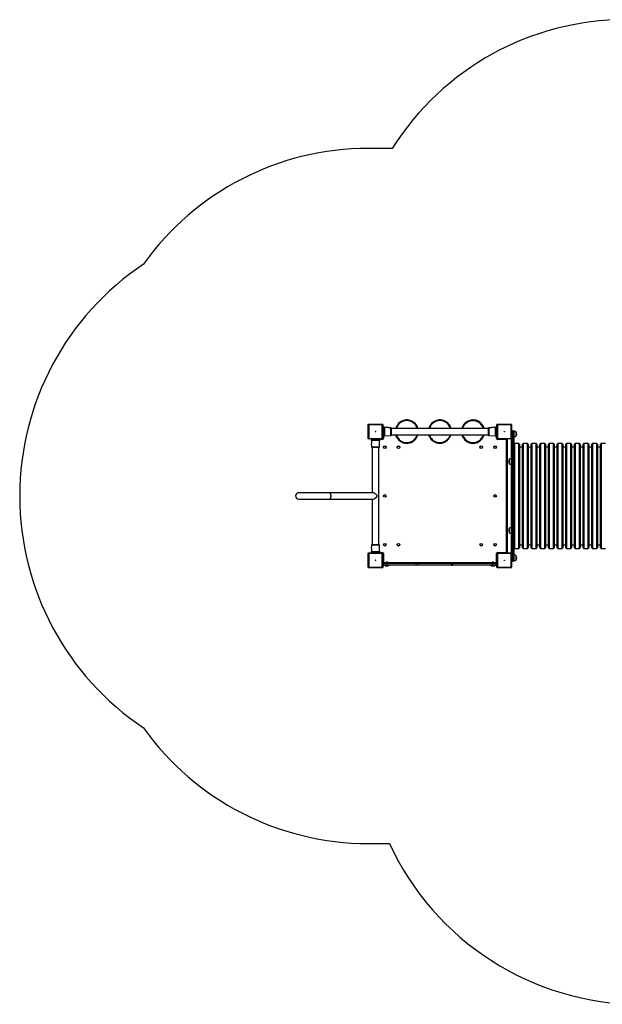
# Model space of a CAD drawing. Units: millimetres. Extents: x -3898 to 4178, y -2508 to 2846.
# Drawn here: x -3898 to -731, y -2508 to 2846 of the extents above; entities that cross this region are included whole.
import ezdxf

# ---------------------------------------------------------------- set-up
doc = ezdxf.new("R2010")
doc.units = ezdxf.units.MM

msp = doc.modelspace()

# ---------------------------------------------------------------- linework, layer by layer
at = {"color": 7, "linetype": 'Continuous', "lineweight": 25}
for p, q in [((-1872.6, 2146), (-2003.7, 2146)), ((-2003.7, 568), (-2003.7, 644)), ((-2003.7, 644), (-2000.7, 643)), ((-2001.7, 646), (-2000.7, 643)), ((-2001.7, 646), (-1925.7, 646)), ((-1926.7, 643), (-2000.7, 643)), ((-2000.7, 643), (-2000.7, 569)), ((-1926.7, 643), (-1925.7, 646)), ((-1926.7, 643), (-1923.7, 644)), ((-1926.7, 569), (-1926.7, 643)), ((-1923.7, 644), (-1923.7, 568)), ((-1841, 648), (-1840.3, 647.3)), ((-1817.2, 664.7), (-1816.8, 663.8)), ((-1805.1, 668.2), (-1804.9, 667.2)), ((-1776, 666.7), (-1776.3, 665.8)), ((-1767.5, 663.6), (-1767.9, 662.7)), ((-1744.5, 645.7), (-1745.2, 645.1)), ((-1638.2, 664.3), (-1637.8, 663.4)), ((-1609.4, 669.1), (-1609.5, 668.1)), ((-1590.3, 664.8), (-1590.7, 663.9)), ((-1566.5, 648.1), (-1567.2, 647.4)), ((-1479.9, 649.3), (-1479.1, 648.6)), ((-1469.5, 658.2), (-1469.7, 658)), ((-1464.5, 661.3), (-1464, 660.4)), ((-1459.1, 663.9), (-1459.5, 663.8)), ((-1446.2, 668), (-1446, 667)), ((-1439, 669), (-1440, 668.9)), ((-1440, 668.9), (-1439.9, 667.9)), ((-1439, 669), (-1438.9, 668)), ((-1434.4, 669.3), (-1435.5, 669.2)), ((-1428, 669), (-1428.1, 668)), ((-1414.6, 666.3), (-1414.8, 666.4)), ((-1409.1, 664.3), (-1409.5, 663.4)), ((-1403.7, 661.7), (-1404, 661.8)), ((-1392.5, 654), (-1393.2, 653.3)), ((-1384.9, 646.3), (-1385.7, 645.7)), ((-1384.3, 645.5), (-1385.1, 644.9)), ((-1384.3, 645.5), (-1385, 646.3)), ((-1303.7, 568), (-1303.7, 644)), ((-1303.7, 644), (-1300.7, 643)), ((-1301.7, 646), (-1300.7, 643)), ((-1301.7, 646), (-1225.7, 646)), ((-1226.7, 643), (-1300.7, 643)), ((-1300.7, 643), (-1300.7, 569)), ((-1226.7, 643), (-1225.7, 646)), ((-1226.7, 643), (-1223.7, 644)), ((-1226.7, 569), (-1226.7, 643)), ((-1223.7, 644), (-1223.7, 568)), ((-1962.8, 606.4), (-1963.7, 606)), ((-1963.7, 606), (-1962.8, 605.5)), ((-1917.7, 630.5), (-1923.7, 630.5)), ((-1917.7, 611.2), (-1923.7, 611.2)), ((-1917.7, 600.7), (-1923.7, 600.7)), ((-1917.7, 600.7), (-1917.7, 611.2)), ((-1916.7, 629.5), (-1916.7, 610.6)), ((-1916.7, 610.6), (-1916.7, 601.3)), ((-1916.7, 601.3), (-1916.7, 582.5)), ((-1896.7, 627.5), (-1915.7, 628.2)), ((-1890.6, 627.3), (-1895.3, 627.3)), ((-1879.7, 626.9), (-1890.6, 627.3)), ((-1878.7, 625.9), (-1878.7, 606)), ((-1348.7, 623.5), (-1878.7, 623.5)), ((-1878.7, 606), (-1878.7, 586)), ((-1554.9, 629.3), (-1555, 629.5)), ((-1553.1, 624.3), (-1554.1, 624)), ((-1552.9, 623.5), (-1553.2, 624.5)), ((-1492, 630.7), (-1491, 630.3)), ((-1486.6, 640.6), (-1487.2, 639.7)), ((-1487.2, 639.7), (-1486.4, 639.2)), ((-1486.7, 640.6), (-1485.8, 640)), ((-1379.4, 638.4), (-1380.2, 637.9)), ((-1378.9, 637.6), (-1379.7, 637.1)), ((-1378.9, 637.5), (-1379.4, 638.4)), ((-1374.2, 627.6), (-1375.1, 627.2)), ((-1372.9, 623.5), (-1374.2, 627.6)), ((-1348.7, 586), (-1348.7, 625.9)), ((-1336.8, 627.3), (-1347.7, 626.9)), ((-1336.3, 627.3), (-1336.8, 627.3)), ((-1332.1, 627.3), (-1336.3, 627.3)), ((-1311.7, 628.2), (-1330.7, 627.5)), ((-1310.7, 610.6), (-1310.7, 629.5)), ((-1310.7, 601.3), (-1310.7, 610.6)), ((-1310.7, 582.5), (-1310.7, 601.3)), ((-1303.7, 630.5), (-1309.7, 630.5)), ((-1309.7, 611.2), (-1309.7, 600.7)), ((-1309.7, 611.2), (-1303.7, 611.2)), ((-1309.7, 600.7), (-1303.7, 600.7)), ((-1263.7, 606), (-1264.6, 606.4)), ((-1264.6, 605.5), (-1263.7, 606)), ((-1220.7, 611), (-1220.7, 594.4)), ((-1220.7, 611), (-1214.7, 611)), ((-1220.7, 594.4), (-1220.7, 390)), ((-1214.7, 594.4), (-1220.7, 594.4)), ((-1214.7, 594.4), (-1214.7, 611)), ((-1214.7, 390), (-1214.7, 594.4)), ((-1210.7, 608.5), (-1211.7, 608.5)), ((-1211.7, 608), (-1211.7, 608.5)), ((-1211.7, 608), (-1211.7, 593.9)), ((-1211.7, 593.9), (-1211.7, 389.4)), ((-1198.6, 603.7), (-1199.2, 603.7)), ((-1199.2, 582.2), (-1199.2, 603.7)), ((-2003.7, 568), (-2000.7, 569)), ((-2001.7, 566), (-2000.7, 569)), ((-1925.7, 566), (-2001.7, 566)), ((-2000.7, 569), (-1926.7, 569)), ((-1988.2, 566), (-1988.2, 560)), ((-1968.3, 559), (-1987.2, 559)), ((-1985.9, 558), (-1985.3, 538.9)), ((-1969, 560), (-1969, 566)), ((-1969, 560), (-1958.4, 560)), ((-1959.1, 559), (-1968.3, 559)), ((-1940.2, 559), (-1959.1, 559)), ((-1958.4, 560), (-1958.4, 566)), ((-1942.7, 521.9), (-1941.5, 558)), ((-1939.2, 560), (-1939.2, 566)), ((-1926.7, 569), (-1925.7, 566)), ((-1926.7, 569), (-1923.7, 568)), ((-1926.7, 566), (-1926.7, 563)), ((-1923.7, 581.5), (-1917.7, 581.5)), ((-1923.7, 569), (-1920.7, 569)), ((-1915.7, 583.7), (-1879.7, 585)), ((-1878.7, 588.5), (-1348.7, 588.5)), ((-1852.6, 582.7), (-1851.6, 583)), ((-1846.2, 570.7), (-1846.1, 570.4)), ((-1842.7, 565.9), (-1841.9, 566.5)), ((-1838.8, 561.5), (-1838.6, 561.3)), ((-1837.9, 560.7), (-1837.1, 560)), ((-1828.7, 553.2), (-1827.4, 552.4)), ((-1828.2, 552.9), (-1827.6, 553.7)), ((-1818.4, 547.7), (-1818, 548.6)), ((-1818.4, 547.7), (-1817.5, 547.3)), ((-1817.5, 547.3), (-1817.1, 548.2)), ((-1816.7, 547), (-1816.4, 546.9)), ((-1811, 545.1), (-1810.7, 546)), ((-1805.3, 543.7), (-1805, 543.7)), ((-1800.6, 543), (-1799.6, 543)), ((-1791.7, 542.7), (-1791.7, 543.7)), ((-1788.8, 542.8), (-1788.4, 542.9)), ((-1780.7, 544), (-1780.9, 545)), ((-1780.7, 544.1), (-1779.7, 544.2)), ((-1779.7, 544.2), (-1779.9, 545.2)), ((-1775.5, 545.4), (-1775.1, 545.4)), ((-1769.8, 547.3), (-1770.2, 548.3)), ((-1764.5, 549.8), (-1764.3, 549.9)), ((-1753.1, 557.4), (-1753.8, 558.2)), ((-1745.3, 565.2), (-1746.1, 565.8)), ((-1744.6, 566), (-1745.4, 566.6)), ((-1745.4, 565.2), (-1744.6, 566)), ((-1674.3, 587.7), (-1674.2, 587.3)), ((-1672.5, 582.5), (-1672.3, 582)), ((-1672.3, 582), (-1670.4, 578)), ((-1671.4, 579.8), (-1670.4, 580.2)), ((-1669.8, 576.7), (-1669.7, 576.4)), ((-1664.5, 568.2), (-1664.3, 567.9)), ((-1663.5, 567), (-1662.2, 565.3)), ((-1660.7, 563.5), (-1659.9, 564.2)), ((-1656.6, 559.4), (-1656.3, 559.2)), ((-1654.4, 557.6), (-1653.6, 556.8)), ((-1647.2, 552.2), (-1646.3, 551.8)), ((-1645.5, 551.2), (-1645, 552.1)), ((-1635.6, 546.6), (-1635.2, 547.5)), ((-1635.5, 546.6), (-1634.6, 546.2)), ((-1634.6, 546.2), (-1634.3, 547.1)), ((-1623.5, 543.4), (-1623.2, 543.4)), ((-1617.5, 542.8), (-1617.5, 543.8)), ((-1611.7, 542.7), (-1611.4, 542.7)), ((-1598.1, 544.6), (-1598.4, 545.6)), ((-1587.7, 548.2), (-1588.2, 549.1)), ((-1587.8, 548.3), (-1586.8, 548.7)), ((-1586.8, 548.7), (-1587.2, 549.6)), ((-1489.4, 575.8), (-1488.5, 576.3)), ((-1480.8, 563.7), (-1480.1, 564.4)), ((-1458.7, 547.8), (-1458.3, 548.7)), ((-1430, 542.8), (-1430.1, 543.8)), ((-1429.4, 542.8), (-1429.5, 543.8)), ((-1403.3, 550.5), (-1403.7, 551.3)), ((-1381.6, 570), (-1382.5, 570.5)), ((-1376.9, 578), (-1377.8, 578.4)), ((-1376.5, 578.9), (-1377.4, 579.4)), ((-1376.9, 578), (-1376.5, 579)), ((-1347.7, 585), (-1311.7, 583.7)), ((-1309.7, 581.5), (-1303.7, 581.5)), ((-1303.7, 569), (-1306.7, 569)), ((-1303.7, 568), (-1300.7, 569)), ((-1301.7, 566), (-1300.7, 569)), ((-1225.7, 566), (-1301.7, 566)), ((-1300.7, 569), (-1226.7, 569)), ((-1300.7, 566), (-1300.7, 563)), ((-1251.7, 563), (-1300.7, 563)), ((-1251.7, 566), (-1251.7, 563)), ((-1248.7, 563), (-1251.7, 563)), ((-1251.7, -51), (-1251.7, 563)), ((-1248.7, 563), (-1248.7, -51)), ((-1226.7, 569), (-1225.7, 566)), ((-1226.7, 569), (-1223.7, 568)), ((-1223.7, 389.4), (-1223.7, 568)), ((-1211.7, 577.5), (-1210.7, 577.5)), ((-1184.7, 541), (-1208.7, 541)), ((-1199.2, 582.2), (-1198.6, 582.2)), ((-1181.7, 538), (-1181.7, -26)), ((-1164.5, -26), (-1164.5, 538)), ((-1137.5, 541), (-1161.5, 541)), ((-1134.5, 538), (-1134.5, -26)), ((-1117.4, -26), (-1117.4, 538)), ((-1090.4, 541), (-1114.4, 541)), ((-1087.4, 538), (-1087.4, -26)), ((-1070.2, -26), (-1070.2, 538)), ((-1043.2, 541), (-1067.2, 541)), ((-1040.2, 538), (-1040.2, -26)), ((-1023, -26), (-1023, 538)), ((-996, 541), (-1020, 541)), ((-993, 538), (-993, -26)), ((-975.9, -26), (-975.9, 538)), ((-948.9, 541), (-972.9, 541)), ((-945.9, 538), (-945.9, -26)), ((-928.7, -26), (-928.7, 538)), ((-901.7, 541), (-925.7, 541)), ((-898.7, 538), (-898.7, -26)), ((-881.5, -26), (-881.5, 538)), ((-854.5, 541), (-878.5, 541)), ((-851.5, 538), (-851.5, -26)), ((-834.4, -26), (-834.4, 538)), ((-807.4, 541), (-831.4, 541)), ((-804.4, 538), (-804.4, -26)), ((-787.2, -26), (-787.2, 538)), ((-760.2, 541), (-784.2, 541)), ((-757.2, 538), (-757.2, -26)), ((-740, -26), (-740, 538)), ((-713, 541), (-737, 541)), ((-1985, 532.9), (-1984.7, 521.9)), ((-1943.7, 521), (-1983.7, 521)), ((-1981.2, 521), (-1981.2, 273.5)), ((-1946.2, -9), (-1946.2, 521)), ((-1164.5, 521), (-1181.7, 521)), ((-1117.4, 521), (-1134.5, 521)), ((-1070.2, 521), (-1087.4, 521)), ((-1023, 521), (-1040.2, 521)), ((-975.9, 521), (-993, 521)), ((-928.7, 521), (-945.9, 521)), ((-881.5, 521), (-898.7, 521)), ((-834.4, 521), (-851.5, 521)), ((-787.2, 521), (-804.4, 521)), ((-740, 521), (-757.2, 521)), ((-1236.2, 454.1), (-1236.8, 454.1)), ((-1236.8, 432.6), (-1236.2, 432.6)), ((-1236.2, 454.1), (-1236.2, 433.4)), ((-1236.2, 433.4), (-1236.2, 432.6)), ((-1223.7, 458.8), (-1224.7, 458.8)), ((-1224.7, 427.8), (-1223.7, 427.8)), ((-1223.7, 382.7), (-1223.7, 389.4)), ((-1223.7, 224.2), (-1223.7, 382.7)), ((-1220.7, 390), (-1220.7, 382)), ((-1220.7, 390), (-1214.7, 390)), ((-1214.7, 382), (-1220.7, 382)), ((-1220.7, 382), (-1220.7, 223.5)), ((-1214.7, 382), (-1214.7, 390)), ((-1214.7, 223.5), (-1214.7, 382)), ((-1211.7, 389.4), (-1211.7, 382.7)), ((-1211.7, 382.7), (-1211.7, 224.2)), ((-2216.5, 273.5), (-2380.8, 273.5)), ((-1977.1, 273.5), (-2216.5, 273.5)), ((-2380.8, 238.5), (-2216.5, 238.5)), ((-2216.5, 238.5), (-1977.1, 238.5)), ((-1981.2, 238.5), (-1981.2, -9)), ((-1223.7, 218.2), (-1223.7, 224.2)), ((-1223.7, -56), (-1223.7, 218.2)), ((-1220.7, 223.5), (-1214.7, 223.5)), ((-1220.7, 223.5), (-1220.7, 218.3)), ((-1220.7, 218.3), (-1220.7, -78.3)), ((-1214.7, 218.3), (-1220.7, 218.3)), ((-1214.7, 218.3), (-1214.7, 223.5)), ((-1214.7, -78.3), (-1214.7, 218.3)), ((-1211.7, 224.2), (-1211.7, 218.2)), ((-1211.7, 218.2), (-1211.7, -78.4)), ((-1236.2, 79.3), (-1236.8, 79.3)), ((-1236.8, 57.8), (-1236.2, 57.8)), ((-1236.2, 79.3), (-1236.2, 57.8)), ((-1223.7, 84.1), (-1224.7, 84.1)), ((-1224.7, 53.1), (-1223.7, 53.1)), ((-1988.2, -48), (-1988.2, -54)), ((-1987.2, -47), (-1968.3, -47)), ((-1985.3, -27), (-1985.9, -46.1)), ((-1984.7, -10), (-1985, -21)), ((-1983.7, -9), (-1963.7, -9)), ((-1969, -48), (-1969, -54)), ((-1958.4, -48), (-1969, -48)), ((-1968.3, -47), (-1959.1, -47)), ((-1963.7, -9), (-1943.7, -9)), ((-1959.1, -47), (-1940.2, -47)), ((-1958.4, -48), (-1958.4, -54)), ((-1941.5, -46.1), (-1942.7, -10)), ((-1939.2, -54), (-1939.2, -48)), ((-1926.7, -51), (-1926.7, -54)), ((-1300.7, -51), (-1251.7, -51)), ((-1300.7, -51), (-1300.7, -54)), ((-1251.7, -51), (-1251.7, -54)), ((-1248.7, -51), (-1251.7, -51)), ((-1208.7, -29), (-1184.7, -29)), ((-1181.7, -9), (-1164.5, -9)), ((-1161.5, -29), (-1137.5, -29)), ((-1134.5, -9), (-1117.4, -9)), ((-1114.4, -29), (-1090.4, -29)), ((-1087.4, -9), (-1070.2, -9)), ((-1067.2, -29), (-1043.2, -29)), ((-1040.2, -9), (-1023, -9)), ((-1020, -29), (-996, -29)), ((-993, -9), (-975.9, -9)), ((-972.9, -29), (-948.9, -29)), ((-945.9, -9), (-928.7, -9)), ((-925.7, -29), (-901.7, -29)), ((-898.7, -9), (-881.5, -9)), ((-878.5, -29), (-854.5, -29)), ((-851.5, -9), (-834.4, -9)), ((-831.4, -29), (-807.4, -29)), ((-804.4, -9), (-787.2, -9)), ((-784.2, -29), (-760.2, -29)), ((-757.2, -9), (-740, -9)), ((-737, -29), (-713, -29)), ((-2003.7, -132), (-2003.7, -56)), ((-2003.7, -56), (-2000.7, -57)), ((-2001.7, -54), (-2000.7, -57)), ((-2001.7, -54), (-1925.7, -54)), ((-1926.7, -57), (-2000.7, -57)), ((-2000.7, -57), (-2000.7, -131)), ((-1962.8, -93.6), (-1963.7, -94)), ((-1963.7, -94), (-1962.8, -94.5)), ((-1926.7, -57), (-1925.7, -54)), ((-1926.7, -57), (-1923.7, -56)), ((-1926.7, -131), (-1926.7, -57)), ((-1923.7, -56), (-1923.7, -132)), ((-1920.7, -57), (-1923.7, -57)), ((-1920.7, -106), (-1923.7, -106)), ((-1920.7, -57), (-1920.7, -106)), ((-1907.5, -105.6), (-1907.5, -107.5)), ((-1904.9, -104.2), (-1904.9, -104.2)), ((-1903.6, -103.9), (-1903.2, -103.9)), ((-1903.2, -103.9), (-1903.2, -104.2)), ((-1902.2, -104.2), (-1902.2, -103.9)), ((-1902.2, -103.9), (-1901.8, -103.9)), ((-1900.5, -104.2), (-1900.5, -104.2)), ((-1898, -107.5), (-1898, -105.6)), ((-1329.5, -105.6), (-1329.5, -107.5)), ((-1326.9, -104.2), (-1326.9, -104.2)), ((-1325.6, -103.9), (-1325.2, -103.9)), ((-1325.2, -103.9), (-1325.2, -104.2)), ((-1324.2, -104.2), (-1324.2, -103.9)), ((-1324.2, -103.9), (-1323.8, -103.9)), ((-1322.5, -104.2), (-1322.5, -104.2)), ((-1320, -107.5), (-1320, -105.6)), ((-1306.7, -106), (-1306.7, -57)), ((-1306.7, -57), (-1303.7, -57)), ((-1306.7, -106), (-1303.7, -106)), ((-1303.7, -132), (-1303.7, -56)), ((-1303.7, -56), (-1300.7, -57)), ((-1301.7, -54), (-1300.7, -57)), ((-1301.7, -54), (-1225.7, -54)), ((-1226.7, -57), (-1300.7, -57)), ((-1300.7, -57), (-1300.7, -131)), ((-1263.7, -94), (-1264.6, -93.6)), ((-1264.6, -94.5), (-1263.7, -94)), ((-1226.7, -57), (-1225.7, -54)), ((-1226.7, -57), (-1223.7, -56)), ((-1226.7, -131), (-1226.7, -57)), ((-1223.7, -56), (-1223.7, -132)), ((-1220.7, -78.3), (-1220.7, -99)), ((-1220.7, -78.3), (-1214.7, -78.3)), ((-1214.7, -99), (-1220.7, -99)), ((-1214.7, -99), (-1214.7, -78.3)), ((-1210.7, -65.5), (-1211.7, -65.5)), ((-1211.7, -78.4), (-1211.7, -96)), ((-1211.7, -96.5), (-1211.7, -96)), ((-1211.7, -96.5), (-1210.7, -96.5)), ((-1198.6, -70.3), (-1199.2, -70.3)), ((-1199.2, -91.8), (-1199.2, -70.3)), ((-1199.2, -91.8), (-1198.6, -91.8)), ((-2003.7, -132), (-2000.7, -131)), ((-2001.7, -134), (-2000.7, -131)), ((-1925.7, -134), (-2001.7, -134)), ((-2000.7, -131), (-1926.7, -131)), ((-1926.7, -131), (-1923.7, -132)), ((-1926.7, -131), (-1925.7, -134)), ((-1917.7, -107.5), (-1923.7, -107.5)), ((-1923.7, -122.5), (-1917.7, -122.5)), ((-1923.2, -121), (-1923.2, -109)), ((-1923.2, -109), (-1917.7, -109)), ((-1922, -111.2), (-1923.2, -112.4)), ((-1923.2, -117.6), (-1922, -118.9)), ((-1917.7, -121), (-1923.2, -121)), ((-1921.5, -111.2), (-1922, -111.2)), ((-1922, -115.6), (-1922, -111.2)), ((-1922, -118.9), (-1922, -115.6)), ((-1922, -118.9), (-1921.5, -118.9)), ((-1921.7, -111), (-1921.7, -109)), ((-1921.5, -115.6), (-1921.5, -111.2)), ((-1921.5, -118.9), (-1921.5, -115.6)), ((-1920.9, -113.3), (-1920.9, -112.8)), ((-1920.9, -115.4), (-1920.9, -113.3)), ((-1920.9, -117.1), (-1920.9, -115.4)), ((-1920.9, -117.3), (-1920.9, -117.1)), ((-1918.7, -114), (-1920.7, -114)), ((-1918.7, -118), (-1918.7, -112)), ((-1902.2, -112), (-1918.7, -112)), ((-1918.7, -118), (-1902.2, -118)), ((-1917.7, -109), (-1917.7, -107.5)), ((-1917.7, -107.5), (-1887.7, -107.5)), ((-1915.7, -109), (-1917.7, -109)), ((-1917.7, -121), (-1915.7, -121)), ((-1917.7, -122.5), (-1917.7, -121)), ((-1887.7, -122.5), (-1917.7, -122.5)), ((-1915.7, -109), (-1901.7, -109)), ((-1901.7, -121), (-1915.7, -121)), ((-1910.2, -122.5), (-1910.2, -124.4)), ((-1910.2, -124.4), (-1909.7, -124.9)), ((-1910.2, -124.4), (-1895.2, -124.4)), ((-1895.7, -124.9), (-1909.7, -124.9)), ((-1742.7, -112), (-1902.2, -112)), ((-1902.2, -112), (-1902.2, -118)), ((-1902.2, -118), (-1742.7, -118)), ((-1901.7, -109), (-1742.2, -109)), ((-1742.2, -121), (-1901.7, -121)), ((-1895.7, -124.9), (-1895.2, -124.4)), ((-1895.2, -124.4), (-1895.2, -122.5)), ((-1887.7, -107.5), (-1887.7, -109)), ((-1887.7, -121), (-1887.7, -122.5)), ((-1734.7, -112), (-1742.7, -112)), ((-1742.7, -118), (-1742.7, -112)), ((-1742.7, -118), (-1734.7, -118)), ((-1742.2, -109), (-1735.4, -109)), ((-1735.4, -121), (-1742.2, -121)), ((-1735.4, -109), (-1551.9, -109)), ((-1551.9, -121), (-1735.4, -121)), ((-1734.7, -112), (-1734.7, -118)), ((-1551.3, -112), (-1734.7, -112)), ((-1734.7, -118), (-1551.3, -118)), ((-1551.9, -109), (-1546, -109)), ((-1546, -121), (-1551.9, -121)), ((-1551.3, -118), (-1551.3, -112)), ((-1546.1, -112), (-1551.3, -112)), ((-1551.3, -118), (-1546.1, -118)), ((-1329.4, -112), (-1546.1, -112)), ((-1546.1, -112), (-1546.1, -118)), ((-1546.1, -118), (-1329.4, -118)), ((-1546, -109), (-1329.3, -109)), ((-1329.3, -121), (-1546, -121)), ((-1339.7, -107.5), (-1339.7, -109)), ((-1339.7, -107.5), (-1309.7, -107.5)), ((-1339.7, -121), (-1339.7, -122.5)), ((-1309.7, -122.5), (-1339.7, -122.5)), ((-1332.2, -122.5), (-1332.2, -124.4)), ((-1332.2, -124.4), (-1331.7, -124.9)), ((-1332.2, -124.4), (-1317.2, -124.4)), ((-1317.7, -124.9), (-1331.7, -124.9)), ((-1329.4, -118), (-1329.4, -112)), ((-1308.7, -112), (-1329.4, -112)), ((-1329.4, -118), (-1308.7, -118)), ((-1329.3, -109), (-1311.7, -109)), ((-1311.7, -121), (-1329.3, -121)), ((-1317.7, -124.9), (-1317.2, -124.4)), ((-1317.2, -124.4), (-1317.2, -122.5)), ((-1309.7, -109), (-1311.7, -109)), ((-1311.7, -121), (-1309.7, -121)), ((-1309.7, -107.5), (-1309.7, -109)), ((-1309.7, -107.5), (-1303.7, -107.5)), ((-1304.2, -109), (-1309.7, -109)), ((-1309.7, -121), (-1309.7, -122.5)), ((-1309.7, -121), (-1304.2, -121)), ((-1303.7, -122.5), (-1309.7, -122.5)), ((-1308.7, -112), (-1308.7, -118)), ((-1306.7, -114), (-1308.7, -114)), ((-1306.5, -112.8), (-1306.5, -113.1)), ((-1306.5, -113.1), (-1306.5, -115.1)), ((-1306.5, -115.1), (-1306.5, -117)), ((-1306.5, -117), (-1306.5, -117.3)), ((-1305.5, -111.2), (-1306, -111.2)), ((-1306, -111.2), (-1306, -118.9)), ((-1306, -118.9), (-1305.5, -118.9)), ((-1305.7, -111), (-1305.7, -109)), ((-1304.2, -112.4), (-1305.5, -111.2)), ((-1305.5, -111.2), (-1305.5, -118.9)), ((-1305.5, -118.9), (-1304.2, -117.6)), ((-1304.2, -121), (-1304.2, -109)), ((-1303.7, -132), (-1300.7, -131)), ((-1301.7, -134), (-1300.7, -131)), ((-1225.7, -134), (-1301.7, -134)), ((-1300.7, -131), (-1226.7, -131)), ((-1226.7, -131), (-1223.7, -132)), ((-1226.7, -131), (-1225.7, -134)), ((-2003.7, -1634), (-1887, -1634))]:
    msp.add_line(p, q, dxfattribs=at)
at = {"color": 8, "linetype": 'Continuous', "lineweight": 25}
for p, q in [((-1917.7, 611.2), (-1917.7, 630.5)), ((-1917.7, 581.5), (-1917.7, 600.7)), ((-1915.7, 628.2), (-1915.7, 606)), ((-1915.7, 606), (-1915.7, 583.7)), ((-1879.7, 585), (-1879.7, 626.9)), ((-1347.7, 626.9), (-1347.7, 606)), ((-1347.7, 606), (-1347.7, 585)), ((-1311.7, 583.7), (-1311.7, 628.2)), ((-1309.7, 630.5), (-1309.7, 611.2)), ((-1309.7, 600.7), (-1309.7, 581.5)), ((-1210.7, 577.5), (-1210.7, 608.5)), ((-1198.6, 582.2), (-1198.6, 603.7)), ((-1198.1, 582.6), (-1198.1, 603.3)), ((-1988.2, 560), (-1969, 560)), ((-1941.5, 558), (-1985.9, 558)), ((-1958.4, 560), (-1939.2, 560)), ((-1926.7, 563), (-1939.2, 563)), ((-1920.7, 581.5), (-1920.7, 569)), ((-1306.7, 569), (-1306.7, 581.5)), ((-1208.7, 541), (-1208.7, -29)), ((-1184.7, -29), (-1184.7, 541)), ((-1161.5, 541), (-1161.5, -29)), ((-1137.5, -29), (-1137.5, 541)), ((-1114.4, 541), (-1114.4, -29)), ((-1090.4, -29), (-1090.4, 541)), ((-1067.2, 541), (-1067.2, -29)), ((-1043.2, -29), (-1043.2, 541)), ((-1020, 541), (-1020, -29)), ((-996, -29), (-996, 541)), ((-972.9, 541), (-972.9, -29)), ((-948.9, -29), (-948.9, 541)), ((-925.7, 541), (-925.7, -29)), ((-901.7, -29), (-901.7, 541)), ((-878.5, 541), (-878.5, -29)), ((-854.5, -29), (-854.5, 541)), ((-831.4, 541), (-831.4, -29)), ((-807.4, -29), (-807.4, 541)), ((-784.2, 541), (-784.2, -29)), ((-760.2, -29), (-760.2, 541)), ((-737, 541), (-737, -29)), ((-1984.7, 521.9), (-1963.7, 521.9)), ((-1963.7, 521.9), (-1942.7, 521.9)), ((-1237.4, 453.7), (-1237.4, 433.8)), ((-1237.4, 433.8), (-1237.4, 433)), ((-1236.8, 454.1), (-1236.8, 433.4)), ((-1236.8, 433.4), (-1236.8, 432.6)), ((-1224.7, 458.8), (-1224.7, 429)), ((-1224.7, 429), (-1224.7, 427.8)), ((-1237.4, 78.9), (-1237.4, 58.2)), ((-1236.8, 79.3), (-1236.8, 57.8)), ((-1224.7, 84.1), (-1224.7, 53.1)), ((-1969, -48), (-1988.2, -48)), ((-1985.9, -46.1), (-1963.7, -46.1)), ((-1942.7, -10), (-1984.7, -10)), ((-1963.7, -46.1), (-1941.5, -46.1)), ((-1939.2, -48), (-1958.4, -48)), ((-1939.2, -51), (-1926.7, -51)), ((-1920.7, -106), (-1920.7, -107.5)), ((-1920.7, -106), (-1907.5, -106)), ((-1907.5, -105.6), (-1898, -105.6)), ((-1907.3, -105.3), (-1898.1, -105.3)), ((-1898, -106), (-1329.5, -106)), ((-1329.5, -105.6), (-1320, -105.6)), ((-1329.3, -105.3), (-1320.1, -105.3)), ((-1320, -106), (-1306.7, -106)), ((-1306.7, -106), (-1306.7, -107.5)), ((-1210.7, -96.5), (-1210.7, -65.5)), ((-1198.6, -91.8), (-1198.6, -70.3)), ((-1198.1, -91.4), (-1198.1, -70.7)), ((-1923.2, -111), (-1921.7, -111)), ((-1921.7, -111), (-1918.5, -111)), ((-1308.9, -111), (-1305.7, -111)), ((-1305.7, -111), (-1304.2, -111))]:
    msp.add_line(p, q, dxfattribs=at)
at = {"color": 7, "linetype": 'Continuous', "lineweight": 25, "flags": 128}
for points in [[(-1917.7, 611.2), (-1917.5, 611.2), (-1917.3, 611.2), (-1917.1, 611.1), (-1917, 611), (-1916.9, 610.9), (-1916.8, 610.8), (-1916.7, 610.7), (-1916.7, 610.6)], [(-1916.7, 601.3), (-1916.7, 601.2), (-1916.8, 601.1), (-1916.9, 601), (-1917, 600.9), (-1917.1, 600.8), (-1917.3, 600.7), (-1917.5, 600.7), (-1917.7, 600.7)], [(-1491.5, 629.8), (-1493.1, 625.3), (-1493.7, 623.5)], [(-1309.7, 611.2), (-1309.9, 611.2), (-1310.1, 611.2), (-1310.3, 611.1), (-1310.4, 611), (-1310.5, 610.9), (-1310.6, 610.8), (-1310.7, 610.7), (-1310.7, 610.6)], [(-1310.7, 601.3), (-1310.7, 601.2), (-1310.6, 601.1), (-1310.5, 601), (-1310.4, 600.9), (-1310.3, 600.8), (-1310.1, 600.7), (-1309.9, 600.7), (-1309.7, 600.7)], [(-1969, 560), (-1969, 559.8), (-1968.9, 559.6), (-1968.9, 559.4), (-1968.8, 559.3), (-1968.7, 559.1), (-1968.6, 559), (-1968.5, 559), (-1968.3, 559)], [(-1959.1, 559), (-1958.9, 559), (-1958.8, 559), (-1958.7, 559.1), (-1958.6, 559.3), (-1958.5, 559.4), (-1958.5, 559.6), (-1958.4, 559.8), (-1958.4, 560)], [(-1818.2, 547.6), (-1817.2, 547.2), (-1811, 545.1)], [(-1780.7, 544.1), (-1776, 545.2), (-1769.8, 547.3)], [(-1969, -48), (-1969, -47.8), (-1968.9, -47.7), (-1968.9, -47.5), (-1968.8, -47.3), (-1968.7, -47.2), (-1968.6, -47.1), (-1968.5, -47.1), (-1968.3, -47)], [(-1959.1, -47), (-1958.9, -47.1), (-1958.8, -47.1), (-1958.7, -47.2), (-1958.6, -47.3), (-1958.5, -47.5), (-1958.5, -47.7), (-1958.4, -47.8), (-1958.4, -48)]]:
    msp.add_lwpolyline(points, dxfattribs=at)
at = {"color": 8, "linetype": 'Continuous', "lineweight": 25, "flags": 128}
for points in [[(-1488.7, 628.6), (-1490.3, 624.3), (-1490.5, 623.5)], [(-2205.2, 256), (-2205.4, 258.4), (-2205.7, 260.9), (-2206.3, 263.2), (-2207, 265.4), (-2208, 267.4), (-2209.1, 269.2), (-2210.4, 270.7), (-2211.8, 271.9), (-2213.3, 272.7), (-2214.9, 273.3), (-2216.5, 273.5)], [(-2216.5, 238.5), (-2214.9, 238.6), (-2213.3, 239.2), (-2211.8, 240), (-2210.4, 241.2), (-2209.1, 242.7), (-2208, 244.5), (-2207, 246.5), (-2206.3, 248.7), (-2205.7, 251), (-2205.4, 253.5), (-2205.2, 256)]]:
    msp.add_lwpolyline(points, dxfattribs=at)
at = {"color": 7, "linetype": 'Continuous', "lineweight": 25}
for centre, radius in [((-1963.7, 606), 1), ((-1263.7, 606), 1), ((-1913.7, 521), 7.1), ((-1913.7, 521), 6.64), ((-1838.7, 521), 7.1), ((-1838.7, 521), 6.64), ((-1388.7, 521), 7.1), ((-1388.7, 521), 6.64), ((-1313.7, 521), 7.1), ((-1313.7, 521), 6.64), ((-1913.7, 256), 7.1), ((-1913.7, 256), 6.64), ((-1313.7, 256), 7.1), ((-1313.7, 256), 6.64), ((-1913.7, -9), 7.1), ((-1913.7, -9), 6.64), ((-1838.7, -9), 7.1), ((-1838.7, -9), 6.64), ((-1388.7, -9), 7.1), ((-1388.7, -9), 6.64), ((-1313.7, -9), 7.1), ((-1313.7, -9), 6.64), ((-1963.7, -94), 1), ((-1263.7, -94), 1)]:
    msp.add_circle(centre, radius, dxfattribs=at)
for centre, radius, start, end in [((-603.7, 1346), 1500, 90, 147.769), ((-2003.7, 646), 1500, 90, 144.4985), ((-2380.8, 256), 1517.5, 123.7954, 236.2046), ((-2001.7, 644), 2, 90, 180), ((-1925.7, 644), 2, 360, 90), ((-1793.7, 606), 62.5, 16.2602, 163.7398), ((-1793.7, 606), 63.3, 111.7938, 138.3934), ((-1793.7, 606), 63.3, 99.6434, 111.7946), ((-1793.7, 606), 63.3, 73.7639, 100.3636), ((-1793.7, 606.1), 63.2, 64.4269, 73.7681), ((-1793.7, 606), 63.3, 38.9244, 65.5241), ((-1788.7, 611.8), 55.6, 48.865, 49.5729), ((-1793.6, 606), 63.2, 16.0198, 38.9408), ((-1613.7, 606), 62.5, 16.2602, 163.7398), ((-1613.7, 606), 63.3, 86.1342, 112.7339), ((-1613.7, 606), 63.3, 67.8878, 86.1345), ((-1613.7, 606), 63.3, 41.7212, 68.3209), ((-1611.5, 609.9), 58.8, 61.2469, 62.0021), ((-1605.6, 615.1), 51.1, 48.1867, 48.4827), ((-1613.7, 606), 63.3, 16.8471, 41.7212), ((-1433.7, 606), 62.5, 16.2602, 157.5952), ((-1433.7, 606), 63.3, 136.8389, 146.8265), ((-1433.7, 606), 63.3, 119.1301, 136.8389), ((-1433.7, 606), 63.3, 101.4214, 119.1301), ((-1433.7, 606), 63.3, 94.8107, 101.4214), ((-1433.7, 606), 63.3, 84.823, 94.8107), ((-1433.7, 606), 63.3, 67.1143, 84.823), ((-1433.7, 606), 63.3, 49.4055, 67.1143), ((-1433.7, 606), 63.3, 39.5933, 49.4055), ((-1301.7, 644), 2, 90, 180), ((-1225.7, 644), 2, 360, 90), ((-1917.7, 629.5), 1, 0, 90), ((-1915.7, 629.2), 1, 180, 268), ((-1893.7, 626), 3.4, 90.7038, 153.5791), ((-1893.7, 626), 3.4, 22.4748, 89.2962), ((-1879.7, 625.9), 1, 0, 88), ((-1434.6, 606.3), 62.3, 156.9576, 164.0279), ((-1433.7, 606), 63.3, 19.953, 29.9406), ((-1347.7, 625.9), 1, 92, 180), ((-1333.7, 626), 3.4, 90.7038, 157.5252), ((-1333.7, 626), 3.4, 26.4209, 89.2962), ((-1311.7, 629.2), 1, 272, 0), ((-1309.7, 629.5), 1, 90, 180), ((-1220.7, 608), 3, 90, 180), ((-1221.4, 589.7), 4.77, 81.2205, 118.4816), ((-1214.7, 608), 3, 0, 90), ((-1214, 589.7), 4.77, 61.5184, 98.7795), ((-1210.7, 592.2), 16.3, 45.1145, 90), ((-1198.6, 603.1), 0.6, 20.2751, 90), ((-1226.1, 593), 29.9, 339.7249, 20.2751), ((-2001.7, 568), 2, 180, 270), ((-1987.2, 560), 1, 180, 270), ((-1983.6, 535.9), 3.4, 118.8517, 179.2962), ((-1983.6, 536), 3.4, 180.7038, 245.0932), ((-1986.9, 558), 1, 2, 90), ((-1940.5, 558), 1, 90, 178), ((-1940.2, 560), 1, 270, 0), ((-1926.7, 569), 6, 270, 0), ((-1925.7, 568), 2, 270, 360), ((-1917.7, 582.5), 1, 270, 0), ((-1915.7, 582.7), 1, 92, 180), ((-1879.7, 586), 1, 272, 0), ((-1793.7, 606), 63.3, 196.0491, 201.5976), ((-1793.7, 606), 62.5, 196.2602, 309.7872), ((-1793.7, 606), 63.3, 201.5976, 219.3063), ((-1793.7, 606), 63.3, 219.3063, 237.0151), ((-1793.7, 606), 63.3, 237.0151, 247.0028), ((-1793.7, 606), 63.3, 254.1458, 271.8546), ((-1793.7, 606), 63.3, 271.8546, 281.8423), ((-1793.7, 606), 63.3, 292.1757, 309.8844), ((-1793.7, 606), 62.5, 309.7872, 343.7398), ((-1793.7, 606), 63.3, 309.8844, 319.8721), ((-1613.7, 606), 63.3, 196.0491, 204.3943), ((-1613.7, 606), 62.5, 196.2602, 312.584), ((-1613.7, 606), 63.3, 204.3943, 222.1031), ((-1613.7, 606), 63.3, 219.953, 229.9407), ((-1613.7, 606), 63.3, 222.1031, 239.8118), ((-1613.7, 606), 63.3, 239.8118, 249.7995), ((-1613.7, 606), 63.3, 248.8074, 266.5161), ((-1613.7, 606), 63.3, 266.5161, 284.2249), ((-1613.7, 606), 63.3, 284.2249, 294.2125), ((-1613.7, 606), 62.5, 312.584, 343.7398), ((-1433.8, 605.9), 63.2, 196.0289, 208.4667), ((-1433.7, 606), 62.5, 196.2602, 343.7398), ((-1433.7, 606), 63.3, 221.8582, 246.7324), ((-1433.7, 606), 63.3, 246.7324, 273.3321), ((-1433.7, 606), 63.3, 273.8741, 298.7482), ((-1433.7, 606), 63.3, 298.7482, 325.3479), ((-1433.7, 606), 63.3, 334.7233, 343.9509), ((-1347.7, 586), 1, 180, 268), ((-1311.7, 582.7), 1, 0, 88), ((-1309.7, 582.5), 1, 180, 270), ((-1300.7, 569), 6, 180, 270), ((-1301.7, 568), 2, 180, 270), ((-1251.7, 563), 3, 0, 90), ((-1225.7, 568), 2, 270, 360), ((-1208.7, 538), 3, 90, 180), ((-1210.7, 593.8), 16.3, 270, 314.8855), ((-1198.6, 582.8), 0.6, 270, 339.7249), ((-1184.7, 538), 3, 0, 90), ((-1161.5, 538), 3, 90, 180), ((-1137.5, 538), 3, 0, 90), ((-1114.4, 538), 3, 90, 180), ((-1090.4, 538), 3, 0, 90), ((-1067.2, 538), 3, 90, 180), ((-1043.2, 538), 3, 0, 90), ((-1020, 538), 3, 90, 180), ((-996, 538), 3, 0, 90), ((-972.9, 538), 3, 90, 180), ((-948.9, 538), 3, 0, 90), ((-925.7, 538), 3, 90, 180), ((-901.7, 538), 3, 0, 90), ((-878.5, 538), 3, 90, 180), ((-854.5, 538), 3, 0, 90), ((-831.4, 538), 3, 90, 180), ((-807.4, 538), 3, 0, 90), ((-784.2, 538), 3, 90, 180), ((-760.2, 538), 3, 0, 90), ((-737, 538), 3, 90, 180), ((-1983.7, 522), 1, 182, 270), ((-1943.7, 522), 1, 270, 358), ((-1209.3, 443.3), 29.9, 159.7249, 200.2751), ((-1236.8, 453.5), 0.6, 90, 159.7249), ((-1236.8, 433.2), 0.6, 200.2751, 270), ((-1224.7, 442.5), 16.3, 90, 134.8855), ((-1224.7, 444.1), 16.3, 225.1145, 270), ((-1221.4, 385.3), 4.77, 81.2205, 118.4816), ((-1221.4, 385.8), 3.91, 234.1401, 280.5045), ((-1214, 385.3), 4.77, 61.5184, 98.7795), ((-1214, 385.8), 3.91, 259.4955, 305.8599), ((-2380.8, 256), 17.5, 90, 180), ((-2380.8, 256), 17.5, 180, 270), ((-1221.4, 227.4), 3.91, 234.1401, 280.5045), ((-1221.5, 196.8), 21.6, 88.0109, 95.9867), ((-1214, 227.4), 3.91, 259.4955, 305.8599), ((-1214, 196.8), 21.6, 84.0133, 91.9891), ((-1209.3, 68.6), 29.9, 159.7249, 200.2751), ((-1236.8, 78.7), 0.6, 90, 159.7249), ((-1236.8, 58.4), 0.6, 200.2751, 270), ((-1224.7, 67.8), 16.3, 90, 134.8855), ((-1224.7, 69.4), 16.3, 225.1145, 270), ((-1987.2, -48), 1, 90, 180), ((-1983.6, -24.1), 3.4, 114.9068, 179.2962), ((-1983.6, -24), 3.4, 180.7038, 241.1483), ((-1986.9, -46), 1, 270, 358), ((-1983.7, -10), 1, 90, 178), ((-1943.7, -10), 1, 2, 90), ((-1940.5, -46), 1, 182, 270), ((-1940.2, -48), 1, 0, 90), ((-1926.7, -57), 6, 0, 90), ((-1300.7, -57), 6, 90, 180), ((-1251.7, -51), 3, 270, 0), ((-1208.7, -26), 3, 180, 270), ((-1184.7, -26), 3, 270, 0), ((-1161.5, -26), 3, 180, 270), ((-1137.5, -26), 3, 270, 0), ((-1114.4, -26), 3, 180, 270), ((-1090.4, -26), 3, 270, 0), ((-1067.2, -26), 3, 180, 270), ((-1043.2, -26), 3, 270, 0), ((-1020, -26), 3, 180, 270), ((-996, -26), 3, 270, 0), ((-972.9, -26), 3, 180, 270), ((-948.9, -26), 3, 270, 0), ((-925.7, -26), 3, 180, 270), ((-901.7, -26), 3, 270, 0), ((-878.5, -26), 3, 180, 270), ((-854.5, -26), 3, 270, 0), ((-831.4, -26), 3, 180, 270), ((-807.4, -26), 3, 270, 0), ((-784.2, -26), 3, 180, 270), ((-760.2, -26), 3, 270, 0), ((-737, -26), 3, 180, 270), ((-2001.7, -56), 2, 90, 180), ((-1925.7, -56), 2, 360, 90), ((-1920.7, -106), 3, 180, 210), ((-1907, -105.6), 0.45, 124.7179, 180), ((-1902.7, -111.8), 8, 105.9373, 124.7179), ((-1902.7, -111.8), 7.98, 96.4808, 105.9151), ((-1902.7, -112.9), 8.79, 86.6394, 93.3606), ((-1902.7, -111.8), 7.98, 74.0849, 83.5192), ((-1902.7, -111.8), 8, 55.2821, 74.0627), ((-1898.4, -105.6), 0.45, 0, 55.2821), ((-1329, -105.6), 0.45, 124.7179, 180), ((-1324.7, -111.8), 8, 105.9373, 124.7179), ((-1324.7, -111.8), 7.98, 96.4808, 105.9151), ((-1324.7, -112.9), 8.79, 86.6394, 93.3606), ((-1324.7, -111.8), 7.98, 74.0849, 83.5192), ((-1324.7, -111.8), 8, 55.2821, 74.0627), ((-1320.4, -105.6), 0.45, 0, 55.2821), ((-1306.7, -106), 3, 330, 0), ((-1301.7, -56), 2, 90, 180), ((-1225.7, -56), 2, 360, 90), ((-1221.5, -99.9), 21.6, 88.0109, 95.9867), ((-1220.7, -96), 3, 180, 270), ((-1214, -99.9), 21.6, 84.0133, 91.9891), ((-1214.7, -96), 3, 270, 0), ((-1210.7, -81.8), 16.3, 45.1145, 90), ((-1210.7, -80.2), 16.3, 270, 314.8855), ((-1198.6, -70.9), 0.6, 20.2751, 90), ((-1198.6, -91.2), 0.6, 270, 339.7249), ((-1226.1, -81), 29.9, 339.7249, 20.2751), ((-2001.7, -132), 2, 180, 270), ((-1925.7, -132), 2, 270, 360), ((-1930.1, -115), 9.5, 13.7002, 23.9076), ((-1930.1, -115), 9.5, 336.0924, 346.2998), ((-1920.7, -111), 3, 266.078, 270), ((-1915.7, -112), 3, 90, 180), ((-1915.7, -118), 3, 180, 270), ((-1897.5, -111.3), 4.77, 151.5184, 188.7795), ((-1897.5, -118.8), 4.77, 171.2205, 208.4816), ((-1738, -111.3), 4.77, 151.5184, 188.7795), ((-1738, -118.8), 4.77, 171.2205, 208.4816), ((-1738.6, -111.3), 3.91, 349.4955, 35.8599), ((-1738.6, -118.8), 3.91, 324.1401, 10.5045), ((-1555.1, -111.3), 3.91, 349.4955, 35.8599), ((-1555.1, -118.8), 3.91, 324.1401, 10.5045), ((-1524.5, -111.3), 21.6, 174.0133, 181.9891), ((-1524.5, -118.8), 21.6, 178.0109, 185.9867), ((-1307.8, -111.3), 21.6, 174.0133, 181.9891), ((-1307.8, -118.8), 21.6, 178.0109, 185.9867), ((-1311.7, -112), 3, 0, 90), ((-1311.7, -118), 3, 270, 0), ((-1306.7, -111), 3, 270, 273.922), ((-1297.3, -115), 9.5, 156.0924, 166.2998), ((-1297.3, -115), 9.5, 193.7002, 203.9076), ((-1301.7, -132), 2, 180, 270), ((-1225.7, -132), 2, 270, 360), ((-2003.7, -134), 1500, 215.5015, 270), ((-523.7, -1008.4), 1500, 204.6529, 270)]:
    msp.add_arc(centre, radius, start, end, dxfattribs=at)
at = {"color": 8, "linetype": 'Continuous', "lineweight": 25}
for centre, start, end in [((-1793.7, 606), 17.1121, 162.8879), ((-1613.7, 606), 17.1121, 162.8879), ((-1433.7, 606), 17.1121, 157.5952), ((-1793.7, 606), 197.1121, 309.7872), ((-1793.7, 606), 309.7872, 342.8879), ((-1613.7, 606), 197.1121, 312.584), ((-1613.7, 606), 312.584, 342.8879), ((-1433.7, 606), 197.1121, 342.8879)]:
    msp.add_arc(centre, 59.5, start, end, dxfattribs=at)
at = {"color": 7, "linetype": 'Continuous', "lineweight": 25}
for major_axis, start_param, end_param in [((16.4, -16.4), 1.22173, 2.792527), ((16.4, 16.4), 3.490659, 5.061455)]:
    msp.add_ellipse((-1963.7, 256), major_axis=major_axis, ratio=0.36397, start_param=start_param, end_param=end_param, dxfattribs=at)
at = {"color": 8, "linetype": 'Continuous', "lineweight": 25}
for centre, start_param, end_param in [((-1920.7, -111), 2.934932, 3.141593), ((-1306.7, -111), 3.141593, 3.348254)]:
    msp.add_ellipse(centre, major_axis=(0, 3), ratio=0.333333, start_param=start_param, end_param=end_param, dxfattribs=at)

doc.saveas('drawing.dxf')
